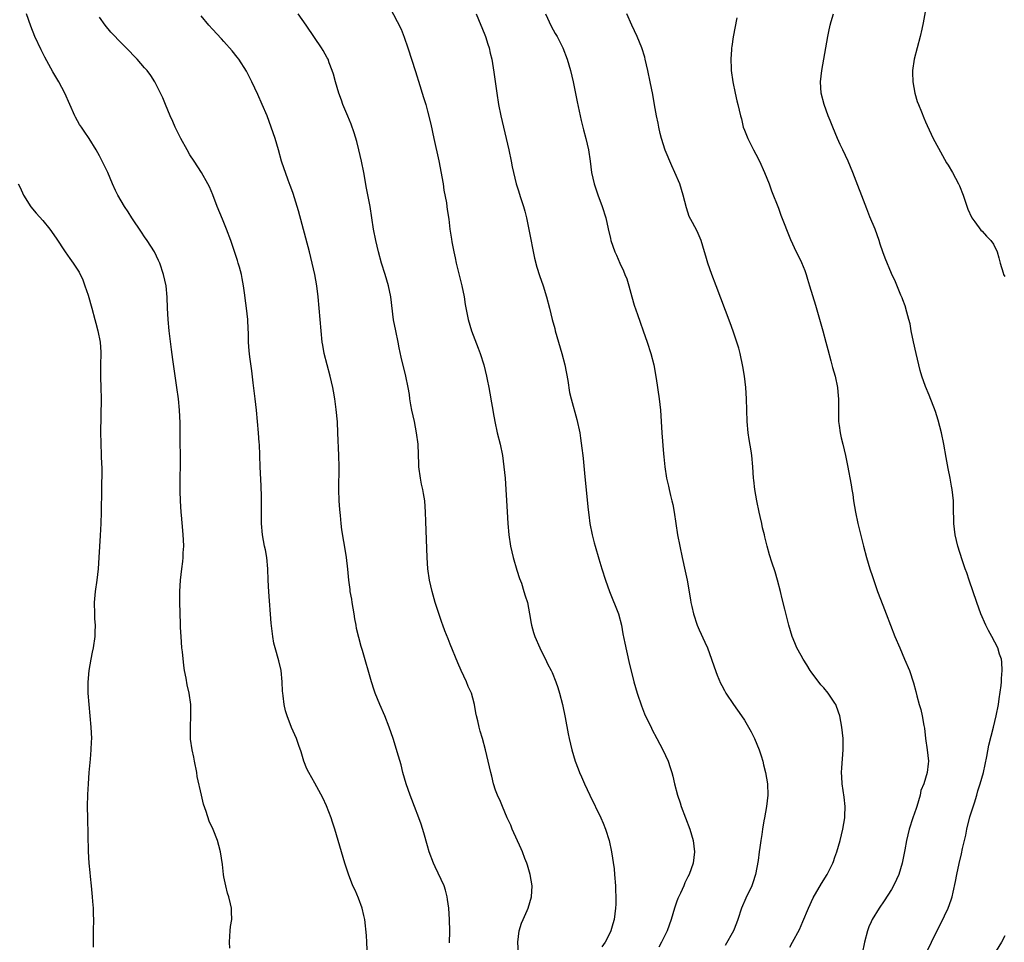
# Model space of a CAD drawing. Units: inches. Extents: x 2613000 to 2616000, y 1485000 to 1488000.
# Drawn here: x 2615099 to 2615273, y 1487191 to 1487354 of the extents above; entities that cross this region are included whole.
import ezdxf

# ---------------------------------------------------------------- set-up
doc = ezdxf.new("R2010")
doc.units = ezdxf.units.IN
doc.header["$MEASUREMENT"] = 0
doc.layers.add('LD26131485_10ft', color=80, linetype='Continuous')

msp = doc.modelspace()

# ---------------------------------------------------------------- linework, layer by layer
at = {"layer": 'LD26131485_10ft'}
for points, elevation in [([(2615259.23, 1487357), (2615258.59, 1487353.41), (2615258.34, 1487352.34), (2615258.05, 1487351), (2615257.01, 1487347), (2615256.69, 1487345), (2615256.69, 1487344.69), (2615256.73, 1487343), (2615257.1, 1487341), (2615257.55, 1487339.55), (2615257.74, 1487339), (2615258.28, 1487337.72), (2615258.67, 1487336.67), (2615259, 1487335.97), (2615259.28, 1487335.28), (2615260.35, 1487333), (2615261.27, 1487331.27), (2615262.72, 1487328.72), (2615263, 1487328.29), (2615263.76, 1487327), (2615264.83, 1487325), (2615265, 1487324.62), (2615265.65, 1487323), (2615266.5, 1487320.5), (2615267.11, 1487319.11), (2615267.17, 1487319), (2615267.73, 1487318.27), (2615268.8, 1487316.8), (2615269, 1487316.61), (2615269.75, 1487315.75), (2615270.54, 1487315), (2615271, 1487314.31), (2615271.68, 1487313), (2615271.93, 1487311.93), (2615272.18, 1487311), (2615272.73, 1487309.27), (2615272.8, 1487309), (2615273, 1487308.63)], 9380), ([(2615136.05, 1487189.95), (2615136, 1487191), (2615136.08, 1487192.08), (2615136.12, 1487193), (2615136.2, 1487193.8), (2615136.39, 1487195), (2615136.35, 1487196.35), (2615136.35, 1487197), (2615136.18, 1487197.82), (2615135.87, 1487199), (2615135.66, 1487199.66), (2615135.32, 1487201), (2615135, 1487202.55), (2615134.92, 1487203), (2615134.73, 1487204.73), (2615134.42, 1487207), (2615134.1, 1487208.1), (2615133.88, 1487209), (2615133.1, 1487210.9), (2615132.42, 1487212.42), (2615131.88, 1487214.12), (2615131.42, 1487215.42), (2615131.03, 1487217), (2615130.3, 1487220.3), (2615130.21, 1487221), (2615129.8, 1487223), (2615129.68, 1487223.68), (2615129.38, 1487225), (2615129.13, 1487226.87), (2615129.12, 1487227), (2615129.09, 1487229), (2615129.16, 1487231), (2615129.15, 1487233), (2615128.88, 1487235), (2615128.5, 1487236.5), (2615128.36, 1487237.64), (2615128.07, 1487239), (2615127.9, 1487239.9), (2615127.69, 1487242.31), (2615127.6, 1487243), (2615127.45, 1487245), (2615127.36, 1487246.64), (2615127.34, 1487247.34), (2615127.27, 1487249), (2615127.22, 1487251.22), (2615127.24, 1487253), (2615127.36, 1487255), (2615127.58, 1487257), (2615127.75, 1487258.25), (2615127.81, 1487259), (2615127.81, 1487259.81), (2615127.9, 1487261), (2615127.89, 1487262.11), (2615127.82, 1487263), (2615127.73, 1487263.73), (2615127.54, 1487266.46), (2615127.48, 1487267), (2615127.35, 1487269), (2615127.3, 1487270.7), (2615127.3, 1487273), (2615127.33, 1487275.33), (2615127.29, 1487281), (2615127.25, 1487282.75), (2615127.14, 1487285), (2615126.96, 1487287), (2615126.71, 1487289), (2615125.97, 1487293.97), (2615125.73, 1487295.73), (2615125.35, 1487299), (2615125.15, 1487301), (2615125.03, 1487303), (2615124.98, 1487304.98), (2615124.8, 1487307), (2615124.33, 1487309), (2615123.67, 1487311), (2615123.47, 1487311.47), (2615122.76, 1487313), (2615121.47, 1487315), (2615121, 1487315.63), (2615120.44, 1487316.44), (2615118.75, 1487319), (2615118.07, 1487320.07), (2615117.44, 1487321), (2615116.24, 1487323), (2615115.84, 1487323.84), (2615115.31, 1487325), (2615114.47, 1487327), (2615113.51, 1487329), (2615113, 1487329.95), (2615112.41, 1487331), (2615111.2, 1487333), (2615110.3, 1487334.3), (2615109.85, 1487335), (2615109.5, 1487335.5), (2615108.76, 1487336.76), (2615108.64, 1487337), (2615107.77, 1487339), (2615106.92, 1487341), (2615105.84, 1487343), (2615104.77, 1487344.77), (2615103.35, 1487347.35), (2615102.69, 1487348.69), (2615101.62, 1487351), (2615100.86, 1487352.86), (2615100.15, 1487355)], 9480), ([(2615187.04, 1487189), (2615186.96, 1487191), (2615187.21, 1487193), (2615187.62, 1487194.38), (2615187.88, 1487195), (2615188.61, 1487196.61), (2615188.77, 1487197), (2615189.39, 1487199), (2615189.49, 1487201), (2615189.14, 1487203), (2615188.65, 1487204.65), (2615188.52, 1487205), (2615188.2, 1487205.8), (2615187.75, 1487207), (2615187.53, 1487207.53), (2615185.96, 1487211), (2615185.69, 1487211.69), (2615185.08, 1487213), (2615184.23, 1487215), (2615183.9, 1487215.9), (2615183.34, 1487217), (2615183, 1487217.87), (2615182.63, 1487219), (2615182.33, 1487220.33), (2615182.16, 1487221), (2615181.97, 1487221.97), (2615181.22, 1487225), (2615180.68, 1487227), (2615180.28, 1487228.28), (2615180.11, 1487229), (2615179.87, 1487230.13), (2615179.65, 1487231), (2615179.53, 1487231.53), (2615179.29, 1487233), (2615179, 1487234.11), (2615178.74, 1487235), (2615178.18, 1487236.18), (2615177.88, 1487237), (2615176.96, 1487239), (2615176.36, 1487240.36), (2615175, 1487243.68), (2615174.61, 1487244.61), (2615174.04, 1487246.04), (2615173.71, 1487247), (2615173.52, 1487247.52), (2615172.37, 1487251), (2615171.8, 1487253), (2615171.36, 1487255), (2615171.07, 1487257), (2615170.92, 1487259), (2615170.67, 1487265.33), (2615170.63, 1487267), (2615170.5, 1487269), (2615170.27, 1487270.27), (2615170.16, 1487271), (2615169.94, 1487271.94), (2615169.73, 1487273), (2615169.46, 1487275), (2615169.43, 1487275.43), (2615169.31, 1487279), (2615169.07, 1487281), (2615168.67, 1487283), (2615168.22, 1487285), (2615168.04, 1487285.96), (2615167.87, 1487287), (2615167.78, 1487287.78), (2615167.56, 1487289), (2615167.17, 1487291), (2615166.36, 1487294.36), (2615166, 1487296), (2615165.81, 1487297), (2615165.37, 1487299), (2615164.98, 1487300.98), (2615164.49, 1487305), (2615164.09, 1487307), (2615163.51, 1487309), (2615162.88, 1487311), (2615162.33, 1487313), (2615161.85, 1487315), (2615161.46, 1487317), (2615160.83, 1487321), (2615160.21, 1487324.21), (2615159.73, 1487327), (2615159.34, 1487329), (2615158.86, 1487331), (2615158.48, 1487332.48), (2615158.03, 1487334.03), (2615157.51, 1487335.51), (2615156.93, 1487336.93), (2615156.05, 1487339), (2615155.76, 1487339.76), (2615155.32, 1487341), (2615154.72, 1487343), (2615154.36, 1487344.36), (2615154.14, 1487345), (2615153.62, 1487346.38), (2615153.41, 1487347), (2615153.28, 1487347.28), (2615152.56, 1487348.56), (2615152.28, 1487349), (2615151, 1487350.84), (2615149.56, 1487353), (2615148.15, 1487355)], 9450), ([(2615164.27, 1487356.27), (2615166.34, 1487352.34), (2615166.89, 1487350.89), (2615167.52, 1487349), (2615168.84, 1487344.84), (2615169.64, 1487342.36), (2615170.06, 1487341), (2615170.27, 1487340.27), (2615170.68, 1487339), (2615171, 1487337.84), (2615171.55, 1487335.55), (2615172.13, 1487333), (2615172.97, 1487329.03), (2615173.73, 1487325), (2615173.9, 1487323.9), (2615174.35, 1487321.65), (2615174.42, 1487321), (2615174.46, 1487320.46), (2615174.73, 1487318.73), (2615174.92, 1487317), (2615175.21, 1487315.21), (2615175.27, 1487314.73), (2615175.62, 1487313), (2615175.89, 1487311.89), (2615176.07, 1487311), (2615177.04, 1487306.96), (2615177.45, 1487305), (2615177.67, 1487303.66), (2615178.19, 1487301), (2615178.78, 1487299), (2615179.95, 1487295.95), (2615180.28, 1487295), (2615180.92, 1487293), (2615181.44, 1487291), (2615181.56, 1487290.44), (2615181.84, 1487289), (2615182, 1487288), (2615182.31, 1487286.31), (2615182.53, 1487285), (2615182.61, 1487284.61), (2615182.89, 1487283), (2615183.32, 1487281), (2615183.81, 1487279), (2615184.22, 1487277), (2615184.5, 1487275), (2615184.69, 1487273), (2615184.84, 1487271), (2615184.96, 1487269.04), (2615185.05, 1487267.05), (2615185.17, 1487265), (2615185.38, 1487263), (2615185.68, 1487261), (2615186.11, 1487259), (2615186.76, 1487256.76), (2615187.27, 1487255.27), (2615187.58, 1487254.42), (2615188.04, 1487253), (2615188.22, 1487252.22), (2615188.63, 1487251), (2615189.01, 1487249), (2615189.3, 1487247.3), (2615189.34, 1487247), (2615189.74, 1487245.74), (2615189.93, 1487245), (2615190.81, 1487243), (2615191, 1487242.6), (2615191.85, 1487241), (2615192.22, 1487240.22), (2615192.86, 1487239), (2615193, 1487238.69), (2615193.69, 1487237), (2615194.03, 1487236.03), (2615194.34, 1487235), (2615194.83, 1487233), (2615195.29, 1487230.71), (2615195.82, 1487227.82), (2615196, 1487227), (2615196.48, 1487225), (2615197.09, 1487223), (2615197.63, 1487221.63), (2615197.86, 1487221), (2615198.21, 1487220.21), (2615198.73, 1487219), (2615199.66, 1487217), (2615201.62, 1487213), (2615202.04, 1487212.04), (2615202.45, 1487211), (2615203.07, 1487209), (2615203.49, 1487207), (2615203.97, 1487203.97), (2615204.06, 1487203), (2615204.22, 1487201), (2615204.22, 1487200.22), (2615204.27, 1487199), (2615204.26, 1487197.74), (2615204.22, 1487197), (2615203.98, 1487195), (2615203.73, 1487194.27), (2615203.4, 1487193), (2615203, 1487192.12), (2615202.37, 1487191), (2615201.79, 1487190.21)], 9440), ([(2615179.59, 1487355), (2615180.44, 1487353), (2615180.59, 1487352.59), (2615181.23, 1487351), (2615181.65, 1487349.65), (2615181.88, 1487349), (2615182.07, 1487348.07), (2615182.34, 1487347), (2615182.71, 1487344.71), (2615183.22, 1487341), (2615183.56, 1487339), (2615183.97, 1487337), (2615185.37, 1487331), (2615185.78, 1487329), (2615185.97, 1487327.97), (2615186.17, 1487327), (2615186.65, 1487325), (2615187, 1487323.95), (2615187.42, 1487322.58), (2615187.93, 1487321), (2615188.17, 1487320.17), (2615188.46, 1487319), (2615188.9, 1487316.9), (2615189.87, 1487311.87), (2615190.29, 1487310.29), (2615190.78, 1487308.78), (2615191.4, 1487307), (2615192.01, 1487305), (2615192.53, 1487303), (2615193.03, 1487301), (2615193.46, 1487299.46), (2615193.56, 1487299), (2615194.75, 1487295), (2615195.25, 1487293), (2615195.77, 1487290.23), (2615196.11, 1487288.11), (2615196.36, 1487287), (2615197.37, 1487283.37), (2615197.89, 1487281), (2615198.05, 1487280.05), (2615198.29, 1487278.29), (2615198.41, 1487277), (2615198.48, 1487276.48), (2615198.79, 1487273.21), (2615199.37, 1487267.37), (2615199.51, 1487266.49), (2615199.7, 1487265), (2615200.09, 1487263), (2615200.45, 1487261.55), (2615200.6, 1487261), (2615201.27, 1487258.73), (2615201.8, 1487257), (2615202.45, 1487255), (2615203.15, 1487253), (2615204.72, 1487249), (2615205.27, 1487247), (2615205.52, 1487245.52), (2615205.84, 1487243.84), (2615206.59, 1487240.59), (2615207.45, 1487237), (2615208.03, 1487235), (2615208.79, 1487232.79), (2615209.36, 1487231.36), (2615209.98, 1487229.98), (2615210.49, 1487229), (2615210.65, 1487228.65), (2615211.52, 1487227), (2615212.55, 1487225), (2615213.49, 1487223), (2615213.88, 1487221.88), (2615214.17, 1487221), (2615214.34, 1487220.34), (2615214.64, 1487219), (2615215.15, 1487217), (2615215.64, 1487215.64), (2615215.84, 1487215), (2615216.61, 1487213), (2615217.35, 1487211), (2615217.91, 1487209), (2615218.15, 1487207), (2615217.92, 1487205), (2615217.22, 1487203), (2615217, 1487202.59), (2615216.47, 1487201.53), (2615216.27, 1487201), (2615215.69, 1487199.69), (2615215.25, 1487198.75), (2615215, 1487198.06), (2615214.66, 1487197), (2615214.07, 1487195), (2615213.34, 1487193), (2615212.36, 1487191), (2615211.87, 1487190.13)], 9430), ([(2615191.82, 1487355), (2615192.85, 1487352.85), (2615193.56, 1487351.56), (2615193.91, 1487351), (2615194.9, 1487349), (2615195.66, 1487347), (2615196.26, 1487345), (2615196.74, 1487343), (2615197.45, 1487339.45), (2615197.96, 1487337), (2615198.16, 1487336.16), (2615198.56, 1487334.56), (2615198.99, 1487333), (2615199.46, 1487331), (2615199.73, 1487329), (2615199.97, 1487327), (2615200.42, 1487325), (2615201.06, 1487323.06), (2615201.85, 1487321), (2615202.49, 1487319), (2615202.93, 1487317.07), (2615203.31, 1487315.31), (2615203.39, 1487315), (2615204.07, 1487313), (2615204.38, 1487312.38), (2615205, 1487311), (2615205.65, 1487309.65), (2615205.88, 1487309), (2615206.19, 1487308.19), (2615206.54, 1487307), (2615207.1, 1487305), (2615207.53, 1487303.53), (2615208.12, 1487301.88), (2615208.55, 1487300.55), (2615209.12, 1487299), (2615209.8, 1487297), (2615210.44, 1487295), (2615210.97, 1487293), (2615211.39, 1487290.61), (2615211.91, 1487287), (2615212.14, 1487285), (2615212.4, 1487281), (2615212.71, 1487277.29), (2615212.77, 1487276.77), (2615212.93, 1487275), (2615213.22, 1487273), (2615213.56, 1487271.56), (2615213.67, 1487271), (2615213.95, 1487269.95), (2615214.18, 1487269), (2615214.32, 1487268.32), (2615214.57, 1487267), (2615215.19, 1487263), (2615215.56, 1487261), (2615215.99, 1487259), (2615216.55, 1487256.55), (2615216.86, 1487255), (2615217.49, 1487251.49), (2615217.55, 1487251), (2615217.7, 1487250.3), (2615218.02, 1487249), (2615218.67, 1487247), (2615219, 1487246.18), (2615220, 1487244), (2615220.44, 1487243), (2615221.18, 1487241), (2615221.65, 1487239.65), (2615222.18, 1487238.18), (2615222.78, 1487236.78), (2615223, 1487236.38), (2615223.46, 1487235.46), (2615223.72, 1487235), (2615225.05, 1487233), (2615226.49, 1487231), (2615227, 1487230.24), (2615227.74, 1487229), (2615228.16, 1487228.16), (2615228.78, 1487227), (2615229.6, 1487225), (2615229.93, 1487223.93), (2615230.23, 1487223), (2615230.37, 1487222.37), (2615230.73, 1487221), (2615231.05, 1487219), (2615231.11, 1487217), (2615230.87, 1487215), (2615230.52, 1487213), (2615230.44, 1487212.44), (2615230.18, 1487211), (2615230.05, 1487210.05), (2615229.88, 1487209), (2615229.72, 1487207.72), (2615229.61, 1487207), (2615229.42, 1487205.42), (2615228.97, 1487203), (2615228.49, 1487201.51), (2615228.31, 1487201), (2615227.23, 1487198.77), (2615226.48, 1487197), (2615225.83, 1487195), (2615225.61, 1487194.39), (2615225.06, 1487193), (2615223.58, 1487190.42)], 9420), ([(2615235, 1487190.12), (2615235.5, 1487191), (2615236.72, 1487193.28), (2615237.34, 1487194.66), (2615238.29, 1487197), (2615239.13, 1487198.87), (2615240.59, 1487201.41), (2615241.6, 1487203), (2615242.61, 1487205), (2615242.73, 1487205.27), (2615243, 1487206.01), (2615243.35, 1487207), (2615243.93, 1487209), (2615244.4, 1487211), (2615244.72, 1487213), (2615244.72, 1487213.28), (2615244.8, 1487215), (2615244.63, 1487216.63), (2615244.26, 1487219), (2615244.21, 1487220.21), (2615244.16, 1487221), (2615244.2, 1487221.8), (2615244.43, 1487225), (2615244.42, 1487227), (2615244.22, 1487229), (2615243.84, 1487231), (2615243.64, 1487231.64), (2615243.14, 1487233), (2615243, 1487233.25), (2615241.79, 1487235), (2615241, 1487235.94), (2615240.5, 1487236.5), (2615238.77, 1487238.77), (2615238.61, 1487239), (2615238.01, 1487240.01), (2615237.36, 1487241), (2615237, 1487241.68), (2615236.27, 1487243), (2615235.9, 1487243.9), (2615235.42, 1487245), (2615234.82, 1487247), (2615234.46, 1487248.46), (2615234.16, 1487249.84), (2615233.69, 1487251.69), (2615233.38, 1487253), (2615232.83, 1487255), (2615232.43, 1487256.43), (2615231.85, 1487258.15), (2615231.45, 1487259.45), (2615231, 1487261), (2615230.6, 1487262.6), (2615230.52, 1487263), (2615230.21, 1487264.21), (2615230.05, 1487265), (2615229.77, 1487266.23), (2615229.57, 1487267), (2615229.16, 1487269), (2615228.83, 1487271), (2615228.66, 1487272.66), (2615228.61, 1487273), (2615228.47, 1487275), (2615228.28, 1487277), (2615228.16, 1487277.84), (2615227.83, 1487279.83), (2615227.67, 1487281), (2615227.49, 1487283), (2615227.41, 1487285), (2615227.37, 1487287), (2615227.27, 1487289), (2615227.03, 1487291), (2615226.73, 1487292.73), (2615226.23, 1487295), (2615225.98, 1487295.98), (2615225.66, 1487297), (2615225, 1487298.96), (2615224.46, 1487300.46), (2615222.01, 1487307), (2615221.23, 1487309), (2615220.51, 1487311), (2615220.19, 1487312.19), (2615219.92, 1487313), (2615219.33, 1487315), (2615218.62, 1487316.62), (2615217.83, 1487318.17), (2615217.25, 1487319.25), (2615216.75, 1487320.75), (2615216.19, 1487323), (2615215.57, 1487325), (2615214.72, 1487327), (2615214.17, 1487328.17), (2615213, 1487330.93), (2615212.35, 1487333), (2615212.11, 1487333.89), (2615211.85, 1487335), (2615211.73, 1487335.73), (2615211.43, 1487337), (2615211.08, 1487338.92), (2615210.78, 1487340.78), (2615210.35, 1487343), (2615209.94, 1487345), (2615209.47, 1487347), (2615209.37, 1487347.37), (2615208.86, 1487349), (2615208.02, 1487351), (2615207.09, 1487353), (2615206.23, 1487355)], 9410), ([(2615258.13, 1487187), (2615261, 1487192.95), (2615261.71, 1487194.29), (2615262.98, 1487197), (2615263.52, 1487198.48), (2615263.68, 1487199), (2615263.86, 1487199.86), (2615264.29, 1487201.71), (2615264.51, 1487203), (2615264.92, 1487204.92), (2615265.37, 1487206.63), (2615265.54, 1487207.54), (2615266.1, 1487209.9), (2615266.31, 1487211), (2615266.85, 1487213.15), (2615267.65, 1487215.65), (2615268.07, 1487217), (2615268.27, 1487217.73), (2615268.68, 1487219), (2615269.22, 1487221), (2615269.83, 1487223.83), (2615270.2, 1487225.8), (2615271.02, 1487229), (2615271.49, 1487231), (2615271.87, 1487233), (2615271.99, 1487234.01), (2615272.39, 1487236.39), (2615272.42, 1487237), (2615272.4, 1487237.6), (2615272.57, 1487239), (2615272.5, 1487240.5), (2615272.41, 1487241), (2615272.1, 1487241.9), (2615271.76, 1487243), (2615270.72, 1487245), (2615270.11, 1487246.11), (2615269.67, 1487247), (2615268.79, 1487249), (2615268.05, 1487251), (2615266.7, 1487255), (2615266.29, 1487256.29), (2615266.01, 1487257), (2615265.45, 1487258.55), (2615264.69, 1487261), (2615264.23, 1487263), (2615264.01, 1487265), (2615263.97, 1487267.97), (2615263.92, 1487269), (2615263.69, 1487271), (2615263.57, 1487271.57), (2615263.33, 1487273), (2615263, 1487274.7), (2615262.64, 1487276.64), (2615262.24, 1487279), (2615261.84, 1487281), (2615261.26, 1487283.26), (2615260.76, 1487284.76), (2615259.64, 1487287.64), (2615259, 1487289.19), (2615258.36, 1487291), (2615258.04, 1487292.04), (2615257.36, 1487295), (2615256.9, 1487297.1), (2615256.49, 1487299), (2615256.26, 1487300.26), (2615256.06, 1487301), (2615255.69, 1487302.31), (2615255.42, 1487303.42), (2615255, 1487304.48), (2615254.87, 1487304.87), (2615254.65, 1487305.35), (2615253.7, 1487307.7), (2615253, 1487309.13), (2615251.86, 1487311.86), (2615251.45, 1487313), (2615251, 1487314.35), (2615250.81, 1487315), (2615250.1, 1487317), (2615249.18, 1487319.18), (2615248.6, 1487320.6), (2615246.14, 1487327), (2615245.33, 1487329), (2615244.41, 1487331), (2615243.94, 1487331.94), (2615243.45, 1487333), (2615242.6, 1487335), (2615242.16, 1487336.16), (2615241.81, 1487337), (2615241.06, 1487339), (2615240.55, 1487341), (2615240.44, 1487343), (2615240.68, 1487345), (2615241.72, 1487351), (2615241.93, 1487351.93), (2615242.14, 1487353), (2615242.32, 1487353.68), (2615242.73, 1487355)], 9390), ([(2615160.33, 1487189.67), (2615160.29, 1487191), (2615160.19, 1487192.19), (2615159.89, 1487195), (2615159.75, 1487195.75), (2615159.46, 1487197), (2615158.79, 1487198.79), (2615158.19, 1487200.19), (2615157.79, 1487201), (2615157.01, 1487203.01), (2615156.37, 1487205), (2615155.78, 1487207), (2615155.22, 1487209), (2615154.63, 1487211), (2615154.22, 1487212.22), (2615153.94, 1487213), (2615153.11, 1487215.11), (2615152.51, 1487216.51), (2615151.09, 1487219.09), (2615150, 1487221), (2615149.67, 1487221.67), (2615149.11, 1487223), (2615148.64, 1487224.64), (2615148.22, 1487225.78), (2615147.84, 1487227), (2615146.97, 1487228.97), (2615146.19, 1487231), (2615145.9, 1487231.9), (2615145.65, 1487233), (2615145.48, 1487234.52), (2615145.4, 1487235), (2615145.37, 1487235.37), (2615145.31, 1487237), (2615145.11, 1487239), (2615144.7, 1487240.7), (2615144.04, 1487243), (2615143.86, 1487243.86), (2615143.65, 1487245), (2615143.38, 1487247.38), (2615142.93, 1487252.93), (2615142.83, 1487255), (2615142.77, 1487257), (2615142.58, 1487259), (2615142.33, 1487260.33), (2615142.19, 1487261), (2615141.83, 1487263), (2615141.66, 1487265), (2615141.63, 1487267), (2615141.66, 1487267.66), (2615141.67, 1487269.67), (2615141.62, 1487271.62), (2615141.41, 1487275), (2615141.28, 1487279), (2615141.25, 1487279.25), (2615141.14, 1487281), (2615140.78, 1487285), (2615140.55, 1487287), (2615140.18, 1487289.82), (2615139.94, 1487291.94), (2615139.59, 1487294.41), (2615139.46, 1487295.46), (2615139.35, 1487297), (2615139.36, 1487298.64), (2615139.31, 1487299.31), (2615139.24, 1487301), (2615139.01, 1487303.01), (2615138.78, 1487304.78), (2615138.68, 1487305.32), (2615138.46, 1487307), (2615138.25, 1487308.25), (2615138.09, 1487309), (2615137.74, 1487310.26), (2615137.55, 1487311), (2615137.42, 1487311.42), (2615136.21, 1487315), (2615135.46, 1487317), (2615134.73, 1487318.73), (2615133.8, 1487321), (2615133.04, 1487323.04), (2615132.45, 1487324.45), (2615132.16, 1487325), (2615131.03, 1487327), (2615129.75, 1487329), (2615129, 1487330.13), (2615128.49, 1487331), (2615127.39, 1487333), (2615126.42, 1487335), (2615126.01, 1487336.01), (2615125.54, 1487337), (2615124.68, 1487339), (2615124.2, 1487340.2), (2615123.83, 1487341), (2615122.82, 1487343), (2615122.12, 1487344.12), (2615121.43, 1487345), (2615121, 1487345.51), (2615119.67, 1487347), (2615119, 1487347.71), (2615118.37, 1487348.37), (2615117, 1487349.73), (2615115, 1487351.8), (2615114.03, 1487353), (2615113, 1487354.45)], 9470), ([(2615174.88, 1487190.88), (2615174.94, 1487192.94), (2615174.89, 1487195), (2615174.75, 1487197), (2615174.55, 1487198.55), (2615174.48, 1487199), (2615174.19, 1487200.19), (2615173.91, 1487201), (2615172.35, 1487204.35), (2615172.06, 1487205), (2615171.31, 1487207), (2615171, 1487208.04), (2615170.36, 1487210.36), (2615169.88, 1487211.88), (2615169.48, 1487213), (2615168.69, 1487215), (2615168.24, 1487216.24), (2615167.92, 1487217), (2615167.21, 1487219), (2615166.64, 1487221), (2615166.32, 1487222.32), (2615165.88, 1487223.88), (2615164.94, 1487227), (2615164.24, 1487229), (2615163.43, 1487231), (2615162.54, 1487233), (2615161.75, 1487235), (2615161.55, 1487235.55), (2615161.1, 1487237), (2615159.48, 1487242.52), (2615159.25, 1487243.25), (2615158.83, 1487244.83), (2615158.45, 1487246.45), (2615158.36, 1487247), (2615158.14, 1487248.14), (2615158.01, 1487249), (2615157.67, 1487251), (2615157.59, 1487251.59), (2615157.34, 1487253), (2615157.31, 1487253.31), (2615157.08, 1487255), (2615156.91, 1487256.91), (2615156.66, 1487259), (2615156.44, 1487260.44), (2615156.18, 1487261.82), (2615155.87, 1487263.87), (2615155.73, 1487265), (2615155.62, 1487266.38), (2615155.48, 1487267.48), (2615155.4, 1487269), (2615155.34, 1487271), (2615155.37, 1487275), (2615155.32, 1487277), (2615155.16, 1487281), (2615155.06, 1487282.94), (2615154.87, 1487285.13), (2615154.62, 1487287), (2615154.35, 1487288.35), (2615154.25, 1487289), (2615153.77, 1487291), (2615153.24, 1487293), (2615152.74, 1487295), (2615152.47, 1487296.47), (2615152.39, 1487297), (2615152.17, 1487299), (2615151.87, 1487303), (2615151.69, 1487305), (2615151.44, 1487307), (2615151.08, 1487309), (2615150.62, 1487311), (2615150.11, 1487313), (2615148.2, 1487320.2), (2615147.96, 1487321), (2615147.46, 1487322.54), (2615147.26, 1487323.26), (2615147, 1487323.93), (2615146.72, 1487324.72), (2615146.35, 1487325.65), (2615145.87, 1487327), (2615145.66, 1487327.66), (2615145.21, 1487329), (2615144.65, 1487331), (2615144.04, 1487333), (2615143.38, 1487335), (2615142.63, 1487337), (2615141.79, 1487339), (2615141, 1487340.76), (2615139.95, 1487343), (2615139, 1487344.9), (2615137.64, 1487347), (2615137.37, 1487347.37), (2615136.48, 1487348.48), (2615135, 1487350.11), (2615134.59, 1487350.59), (2615133, 1487352.29), (2615132.37, 1487353), (2615131, 1487354.66)], 9460), ([(2615225.66, 1487354.34), (2615225.02, 1487350.98), (2615224.75, 1487349.25), (2615224.72, 1487349), (2615224.72, 1487348.72), (2615224.59, 1487347), (2615224.63, 1487345.37), (2615224.66, 1487345), (2615224.92, 1487343), (2615225.33, 1487341), (2615225.66, 1487339.66), (2615225.84, 1487339), (2615226.31, 1487337), (2615226.46, 1487336.46), (2615226.8, 1487335), (2615227, 1487334.46), (2615227.6, 1487333), (2615228.62, 1487331), (2615229, 1487330.24), (2615229.67, 1487329), (2615230.57, 1487327), (2615231.35, 1487325), (2615231.78, 1487323.78), (2615233, 1487320.67), (2615233.45, 1487319.45), (2615235.14, 1487315.14), (2615236.13, 1487313), (2615236.43, 1487312.43), (2615237.08, 1487311.08), (2615237.68, 1487309.68), (2615237.88, 1487309), (2615238.17, 1487308.17), (2615238.48, 1487307), (2615239.56, 1487303.56), (2615240.86, 1487299), (2615241.41, 1487297), (2615241.72, 1487295.72), (2615242.29, 1487293.71), (2615242.56, 1487292.56), (2615243.02, 1487291), (2615243.43, 1487289), (2615243.54, 1487287.54), (2615243.62, 1487287), (2615243.63, 1487286.37), (2615243.6, 1487285), (2615243.6, 1487283.6), (2615243.62, 1487283), (2615243.73, 1487282.27), (2615243.89, 1487281), (2615244.09, 1487280.09), (2615244.38, 1487279), (2615244.86, 1487277), (2615245.22, 1487275.22), (2615245.84, 1487271.84), (2615245.97, 1487271), (2615246.13, 1487270.13), (2615246.29, 1487269), (2615246.63, 1487267), (2615247.05, 1487265), (2615248.03, 1487261), (2615248.54, 1487259), (2615249.14, 1487257), (2615249.6, 1487255.6), (2615250.53, 1487253), (2615251.44, 1487250.56), (2615252.03, 1487249), (2615253.6, 1487245), (2615254.43, 1487243), (2615255.3, 1487241), (2615256.14, 1487239), (2615256.86, 1487236.86), (2615257.29, 1487235.29), (2615257.47, 1487234.53), (2615257.89, 1487233), (2615258.15, 1487232.15), (2615258.42, 1487231), (2615258.71, 1487229.29), (2615258.8, 1487228.8), (2615259.02, 1487227), (2615259.29, 1487225), (2615259.51, 1487223), (2615259.45, 1487222.55), (2615259.31, 1487221), (2615258.68, 1487219), (2615258.19, 1487217.81), (2615258.04, 1487217), (2615257.44, 1487215), (2615257.35, 1487214.65), (2615256.74, 1487213), (2615256.1, 1487211), (2615255.63, 1487209), (2615255.33, 1487207.33), (2615254.88, 1487205), (2615254.26, 1487203), (2615253.89, 1487202.11), (2615253.36, 1487201), (2615253, 1487200.35), (2615251.7, 1487198.3), (2615250.83, 1487197), (2615249.59, 1487195), (2615249.39, 1487194.61), (2615249, 1487193.71), (2615248.72, 1487193), (2615248.23, 1487191), (2615247.82, 1487189)], 9400), ([(2615098.67, 1487325), (2615099, 1487324.32), (2615099.59, 1487323), (2615100.9, 1487320.9), (2615101.81, 1487319.81), (2615103, 1487318.5), (2615104.22, 1487317), (2615105.39, 1487315.39), (2615106.98, 1487312.98), (2615107.79, 1487311.79), (2615108.36, 1487311), (2615109.4, 1487309.4), (2615110.06, 1487308.06), (2615110.46, 1487307), (2615111, 1487305.32), (2615111.67, 1487303), (2615112.22, 1487301), (2615112.37, 1487300.37), (2615112.74, 1487299), (2615113.14, 1487297), (2615113.23, 1487295.23), (2615113.25, 1487295), (2615113.18, 1487293), (2615113.19, 1487290.81), (2615113.28, 1487289), (2615113.32, 1487287), (2615113.22, 1487281), (2615113.24, 1487279.24), (2615113.33, 1487277), (2615113.38, 1487275.38), (2615113.41, 1487275), (2615113.41, 1487274.59), (2615113.35, 1487271), (2615113.32, 1487267), (2615113.25, 1487265), (2615113.15, 1487262.85), (2615112.9, 1487259), (2615112.76, 1487257), (2615112.55, 1487255), (2615112.28, 1487253), (2615112.1, 1487251), (2615112.12, 1487249), (2615112.15, 1487248.15), (2615112.23, 1487247), (2615112.22, 1487245.78), (2615112.19, 1487245), (2615111.89, 1487243), (2615111.73, 1487242.27), (2615111.47, 1487241), (2615111.11, 1487239), (2615110.95, 1487236.95), (2615110.99, 1487235), (2615111.12, 1487233), (2615111.49, 1487229), (2615111.58, 1487227), (2615111.57, 1487226.43), (2615111.51, 1487225), (2615111.35, 1487223.35), (2615111.16, 1487221), (2615111.01, 1487219), (2615110.9, 1487217.1), (2615110.87, 1487215), (2615110.9, 1487212.9), (2615111.03, 1487207.03), (2615111.14, 1487205), (2615111.33, 1487203.32), (2615111.37, 1487202.63), (2615111.55, 1487201), (2615111.74, 1487199), (2615111.81, 1487198.19), (2615111.89, 1487197), (2615111.91, 1487195.91), (2615111.94, 1487195), (2615111.9, 1487193), (2615111.92, 1487191.92), (2615111.89, 1487190.11)], 9490), ([(2615273, 1487192.14), (2615272.41, 1487191), (2615271, 1487188.75)], 9380)]:
    msp.add_lwpolyline(points, dxfattribs=dict(at, elevation=elevation))

doc.saveas('drawing.dxf')
